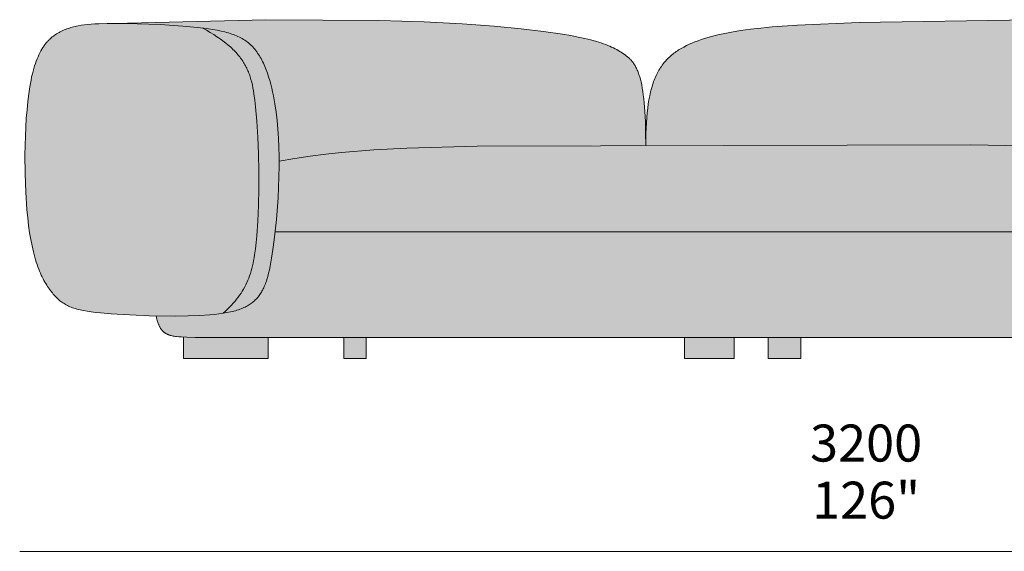
# Model space of a CAD drawing. Units: millimetres. Extents: x -641 to 157575, y -50731 to 47976.
# Drawn here: x 1639 to 3500, y 35327 to 36333 of the extents above; entities that cross this region are included whole.
import ezdxf

# ---------------------------------------------------------------- set-up
doc = ezdxf.new("R2010")
doc.units = ezdxf.units.MM
doc.header["$LTSCALE"] = 10
for name, color, linetype, lineweight in [('dimensions', 7, 'Continuous', 5), ('drawing', 7, 'Continuous', 5), ('hatch', 9, 'Continuous', 5)]:
    doc.layers.add(name, color=color, linetype=linetype, lineweight=lineweight)
doc.styles.add('Poliform mm', font='arial.ttf')
doc.styles.add('Poliform pollici', font='arial.ttf')

msp = doc.modelspace()

# ---------------------------------------------------------------- hatches: boundary and pattern name
at = {"layer": 'hatch'}
for points in [[(2822.5, 36095.2), (3436.3, 36095.5), (4301, 36079.5), (4424.1, 36074.1), (4467.8, 36071.3), (4501.9, 36068.5), (4527.8, 36065.8), (4538.2, 36064.4), (4547.2, 36063.1), (4554.9, 36061.8), (4561.7, 36060.4), (4567.6, 36059.1), (4572.8, 36057.8), (4580.2, 36055.8), (4583.6, 36054.8), (4586.7, 36053.8), (4589.6, 36052.8), (4592.3, 36051.8), (4594.8, 36050.8), (4595.9, 36050.3), (4597.1, 36049.7), (4598.1, 36049.2), (4599.2, 36048.6), (4600.2, 36048.1), (4601.2, 36047.5), (4602.1, 36047), (4603, 36046.4), (4603.8, 36045.8), (4604.7, 36045.2), (4605.5, 36044.6), (4606.2, 36043.9), (4607, 36043.3), (4607.7, 36042.7), (4608.3, 36042), (4609, 36041.3), (4609.6, 36040.6), (4610.2, 36039.9), (4612, 36066.3), (4614.1, 36090.6), (4616.5, 36113.1), (4619.2, 36133.7), (4622.1, 36152.6), (4625.3, 36170), (4628.6, 36185.8), (4632.2, 36200.2), (4634, 36206.9), (4635.9, 36213.2), (4637.8, 36219.3), (4639.8, 36225.1), (4641.8, 36230.6), (4643.8, 36235.8), (4645.9, 36240.8), (4648, 36245.5), (4650.1, 36250), (4652.3, 36254.2), (4654.5, 36258.3), (4656.7, 36262.2), (4658.9, 36265.9), (4661.1, 36269.4), (4663.3, 36272.7), (4665.6, 36275.9), (4667.8, 36279), (4670.1, 36281.9), (4672.4, 36284.7), (4674.7, 36287.4), (4677, 36289.9), (4679.3, 36292.4), (4681.6, 36294.7), (4683.9, 36296.9), (4686.2, 36299), (4688.5, 36300.9), (4690.8, 36302.8), (4693.1, 36304.6), (4695.5, 36306.2), (4697.8, 36307.8), (4700.1, 36309.2), (4702.4, 36310.6), (4704.7, 36311.9), (4707.1, 36313.1), (4709.4, 36314.1), (4711.7, 36315.2), (4714, 36316.1), (4716.3, 36317), (4718.6, 36317.7), (4720.9, 36318.4), (4723.1, 36319.1), (4725.4, 36319.7), (4727.7, 36320.2), (4729.9, 36320.6), (4732.2, 36321), (4734.4, 36321.3), (4736.6, 36321.6), (4738.8, 36321.8), (4740.8, 36322), (4742.8, 36322.1), (4744.7, 36322.2), (4746.7, 36322.2), (3966.7, 36332.5), (3550.4, 36332.6), (3226.2, 36327.5), (3109.4, 36322.4), (3061.8, 36318.8), (3040.4, 36316.7), (3020.5, 36314.4), (3001.9, 36311.9), (2984.7, 36309.1), (2968.8, 36306), (2961.2, 36304.4), (2953.9, 36302.7), (2946.9, 36300.9), (2940.2, 36299), (2933.7, 36297.1), (2927.4, 36295), (2921.4, 36292.9), (2915.6, 36290.7), (2910, 36288.4), (2904.5, 36286), (2899.3, 36283.5), (2894.3, 36280.9), (2891.8, 36279.6), (2889.4, 36278.2), (2887, 36276.8), (2884.7, 36275.4), (2882.4, 36273.9), (2880.2, 36272.4), (2878, 36270.8), (2875.9, 36269.3), (2873.8, 36267.6), (2871.7, 36266), (2869.7, 36264.2), (2867.8, 36262.5), (2865.8, 36260.7), (2864, 36258.8), (2862.1, 36256.9), (2860.4, 36255), (2858.6, 36252.9), (2856.9, 36250.9), (2855.2, 36248.8), (2853.6, 36246.6), (2852.1, 36244.3), (2850.5, 36242), (2849, 36239.7), (2847.6, 36237.3), (2846.2, 36234.8), (2844.8, 36232.2), (2843.5, 36229.6), (2842.2, 36226.9), (2841, 36224.1), (2839.8, 36221.3), (2838.6, 36218.4), (2837.5, 36215.4), (2836.5, 36212.3), (2835.4, 36209.2), (2834.4, 36206), (2833.5, 36202.7), (2831.7, 36195.8), (2830.1, 36188.6), (2828.6, 36181.1), (2827.3, 36173.2), (2826.2, 36164.9), (2825.2, 36156.2), (2824.4, 36147.1), (2823.7, 36137.6), (2822.8, 36117.3)], [(1985.1, 36316.7), (1966.2, 36318.8), (1945.9, 36320.6), (1903.3, 36323.3), (1860.7, 36324.9), (1817.1, 36325.5), (1800.7, 36325.4), (1785.8, 36324.9), (1778.8, 36324.5), (1772.2, 36324.1), (1765.9, 36323.4), (1759.8, 36322.7), (1754, 36321.8), (1748.3, 36320.8), (1745.6, 36320.2), (1742.9, 36319.6), (1740.3, 36318.9), (1737.7, 36318.2), (1735.2, 36317.5), (1732.6, 36316.7), (1730.2, 36315.8), (1727.7, 36314.9), (1725.3, 36314), (1722.9, 36313), (1720.5, 36311.9), (1718.2, 36310.8), (1715.8, 36309.6), (1713.4, 36308.4), (1711, 36307), (1708.6, 36305.6), (1706.3, 36304.1), (1704, 36302.5), (1702.9, 36301.6), (1701.8, 36300.8), (1700.6, 36299.9), (1699.5, 36299), (1698.4, 36298), (1697.3, 36297.1), (1696.2, 36296), (1695.1, 36295), (1694, 36293.9), (1693, 36292.8), (1691.9, 36291.7), (1690.9, 36290.5), (1689.8, 36289.3), (1688.8, 36288.1), (1687.8, 36286.8), (1686.7, 36285.5), (1685.7, 36284.1), (1684.7, 36282.7), (1683.8, 36281.3), (1682.8, 36279.8), (1681.8, 36278.3), (1680.9, 36276.8), (1679, 36273.5), (1677.2, 36270.1), (1675.4, 36266.4), (1673.7, 36262.6), (1672, 36258.6), (1670.3, 36254.4), (1668.8, 36249.9), (1667.2, 36245.3), (1665.8, 36240.4), (1664.3, 36235.3), (1663, 36229.9), (1661.7, 36224.3), (1660.5, 36218.4), (1658.2, 36205.8), (1656.1, 36192.2), (1654.4, 36177.6), (1652.9, 36162.2), (1651.6, 36146), (1649.9, 36112), (1649.1, 36076.8), (1649.4, 36041.2), (1650.6, 36006.4), (1652.8, 35973.4), (1654.3, 35957.8), (1656, 35943.2), (1657.9, 35929.4), (1660.1, 35916.6), (1662.4, 35904.7), (1665, 35893.6), (1667.7, 35883.3), (1669.1, 35878.4), (1670.5, 35873.8), (1672, 35869.3), (1673.5, 35865), (1675.1, 35860.8), (1676.7, 35856.8), (1678.3, 35853), (1679.9, 35849.4), (1681.6, 35845.8), (1683.2, 35842.5), (1684.9, 35839.2), (1686.7, 35836.1), (1688.4, 35833.2), (1690.1, 35830.3), (1691.9, 35827.6), (1693.6, 35825), (1695.4, 35822.5), (1697.2, 35820.1), (1699, 35817.8), (1700.8, 35815.6), (1702.6, 35813.5), (1704.3, 35811.5), (1706.1, 35809.6), (1707.9, 35807.7), (1709.7, 35805.9), (1711.5, 35804.2), (1713.3, 35802.5), (1715.2, 35800.9), (1717, 35799.4), (1719, 35798), (1720.9, 35796.6), (1722.9, 35795.3), (1725, 35794), (1727.1, 35792.8), (1729.3, 35791.7), (1731.6, 35790.6), (1734, 35789.5), (1736.4, 35788.5), (1738.9, 35787.6), (1741.5, 35786.7), (1744.3, 35785.8), (1747.1, 35785), (1750.1, 35784.2), (1753.1, 35783.5), (1756.3, 35782.8), (1759.7, 35782.1), (1766.8, 35780.8), (1774.4, 35779.7), (1782.8, 35778.6), (1791.8, 35777.7), (1814.9, 35775.7), (1840.7, 35774.1), (1897, 35772.2), (1940.1, 35771.9), (1960.3, 35772.3), (1979.2, 35773), (1991.8, 35773.7), (2003.4, 35774.7), (2014.2, 35775.8), (2024, 35777.1), (2028.2, 35781), (2032.1, 35784.7), (2035.8, 35788.5), (2039.4, 35792.3), (2042.8, 35796.1), (2046.1, 35799.8), (2049.2, 35803.6), (2052.1, 35807.4), (2054.8, 35811.2), (2057.5, 35815.1), (2059.9, 35819), (2062.3, 35823), (2064.5, 35827), (2066.6, 35831), (2068.5, 35835.2), (2070.3, 35839.4), (2072.1, 35843.7), (2073.7, 35848.1), (2075.2, 35852.6), (2076.6, 35857.2), (2077.9, 35861.9), (2079.1, 35866.8), (2080.2, 35871.8), (2081.3, 35876.9), (2082.2, 35882.1), (2083.1, 35887.5), (2084.7, 35898.8), (2086.1, 35910.8), (2087.2, 35923.6), (2089.1, 35951.3), (2090.3, 35981.5), (2090.9, 36013.3), (2090.9, 36045.9), (2090.3, 36078.5), (2089.1, 36110.2), (2087.3, 36140.3), (2085, 36167.9), (2083.6, 36180.6), (2082, 36192.5), (2081, 36198.1), (2080, 36203.7), (2078.9, 36209), (2077.7, 36214.2), (2076.3, 36219.3), (2074.8, 36224.3), (2074, 36226.7), (2073.2, 36229.1), (2072.3, 36231.4), (2071.4, 36233.8), (2070.4, 36236.1), (2069.4, 36238.4), (2068.4, 36240.7), (2067.3, 36242.9), (2066.1, 36245.1), (2064.9, 36247.3), (2063.7, 36249.5), (2062.4, 36251.6), (2061, 36253.8), (2059.6, 36255.9), (2058.2, 36258), (2056.6, 36260.1), (2055.1, 36262.2), (2053.4, 36264.2), (2051.7, 36266.3), (2050, 36268.3), (2048.1, 36270.4), (2046.2, 36272.4), (2044.3, 36274.4), (2042.3, 36276.4), (2040.2, 36278.4), (2038, 36280.4), (2033.4, 36284.4), (2028.5, 36288.4), (2023.4, 36292.4), (2017.9, 36296.3), (2012, 36300.4), (2005.8, 36304.4), (1999.3, 36308.5), (1992.4, 36312.6)], [(1817.1, 36325.5), (1860.7, 36324.9), (1903.3, 36323.3), (1945.9, 36320.6), (1966.2, 36318.8), (1987, 36316.5), (1995.8, 36315.3), (2004.2, 36314), (2012.2, 36312.6), (2019.7, 36311), (2026.8, 36309.4), (2030.2, 36308.5), (2033.5, 36307.5), (2036.8, 36306.5), (2039.9, 36305.5), (2043, 36304.4), (2045.9, 36303.3), (2048.8, 36302.1), (2051.6, 36300.8), (2054.3, 36299.5), (2057, 36298.2), (2059.6, 36296.8), (2062.1, 36295.3), (2064.5, 36293.8), (2066.9, 36292.1), (2069.1, 36290.5), (2071.4, 36288.7), (2073.5, 36286.9), (2075.6, 36285), (2077.7, 36283), (2079.7, 36281), (2081.6, 36278.9), (2083.5, 36276.7), (2085.3, 36274.4), (2087.1, 36272), (2088.9, 36269.5), (2090.5, 36267), (2092.2, 36264.4), (2093.8, 36261.7), (2095.3, 36259), (2096.8, 36256.2), (2098.3, 36253.3), (2099.7, 36250.3), (2101.1, 36247.3), (2102.4, 36244.2), (2105, 36237.9), (2107.4, 36231.4), (2109.6, 36224.6), (2111.7, 36217.7), (2113.7, 36210.6), (2115.5, 36203.3), (2117.2, 36195.9), (2118.7, 36188.4), (2121.5, 36173.2), (2123.4, 36160.6), (2125.1, 36147.8), (2126.5, 36134.8), (2127.6, 36121.6), (2128.5, 36108), (2129.1, 36094.1), (2129.5, 36079.8), (2129.6, 36065.1), (2158.9, 36070), (2188.3, 36074.3), (2217.9, 36078), (2247.7, 36081.2), (2308.3, 36086.2), (2370.7, 36089.7), (2503.8, 36093.1), (2822.5, 36095.2), (2822.3, 36118.7), (2821.8, 36139.7), (2820.9, 36158.6), (2819.6, 36175.4), (2818.8, 36183), (2818, 36190.2), (2817.1, 36196.9), (2816.1, 36203.2), (2814.9, 36209.2), (2813.8, 36214.7), (2812.5, 36219.8), (2811.1, 36224.6), (2810.4, 36226.9), (2809.7, 36229.1), (2809, 36231.2), (2808.2, 36233.2), (2807.4, 36235.2), (2806.6, 36237.1), (2805.8, 36238.9), (2804.9, 36240.7), (2804.1, 36242.4), (2803.2, 36244), (2802.3, 36245.6), (2801.3, 36247.1), (2800.4, 36248.6), (2799.4, 36250), (2798.5, 36251.4), (2797.5, 36252.7), (2796.4, 36254), (2795.4, 36255.2), (2794.3, 36256.4), (2793.3, 36257.5), (2792.2, 36258.6), (2791, 36259.7), (2789.9, 36260.8), (2788.8, 36261.8), (2787.6, 36262.8), (2786.4, 36263.8), (2784, 36265.7), (2781.5, 36267.5), (2778.9, 36269.2), (2776.2, 36271), (2773.5, 36272.7), (2770.7, 36274.4), (2767.7, 36276.1), (2764.6, 36277.7), (2761.4, 36279.3), (2758.1, 36280.9), (2754.6, 36282.5), (2750.9, 36284), (2747, 36285.6), (2742.9, 36287.1), (2738.6, 36288.6), (2734.1, 36290), (2729.3, 36291.5), (2719, 36294.3), (2707.5, 36297.1), (2694.8, 36299.8), (2680.8, 36302.5), (2665.3, 36305.1), (2629.5, 36310.2), (2586.8, 36315.2), (2535.9, 36320.1), (2475.5, 36324.6), (2403.8, 36328.4), (2319.2, 36331.2), (2104.2, 36332.3)], [(2024, 35777.1), (2029, 35778), (2033.8, 35778.8), (2038.3, 35779.8), (2042.7, 35780.8), (2046.8, 35781.9), (2050.8, 35783.1), (2054.5, 35784.3), (2058.1, 35785.7), (2059.8, 35786.4), (2061.5, 35787.1), (2063.1, 35787.8), (2064.7, 35788.5), (2066.3, 35789.3), (2067.8, 35790.1), (2069.3, 35790.9), (2070.7, 35791.8), (2072.2, 35792.6), (2073.5, 35793.5), (2074.9, 35794.4), (2076.2, 35795.3), (2077.5, 35796.2), (2078.7, 35797.2), (2080, 35798.2), (2081.2, 35799.2), (2082.9, 35800.7), (2084.5, 35802.2), (2086.1, 35803.8), (2087.7, 35805.5), (2089.1, 35807.2), (2090.6, 35809), (2092, 35810.8), (2093.3, 35812.7), (2094.6, 35814.7), (2095.9, 35816.7), (2097.1, 35818.8), (2098.3, 35821), (2099.4, 35823.2), (2100.5, 35825.5), (2101.5, 35827.8), (2102.6, 35830.3), (2103.5, 35832.8), (2104.5, 35835.4), (2105.4, 35838.1), (2106.3, 35840.9), (2108, 35846.7), (2109.6, 35852.8), (2111.2, 35859.3), (2112.6, 35866.2), (2115.3, 35881.2), (2118.8, 35904.8), (2122, 35931), (2124.5, 35956.8), (2126.6, 35983.3), (2128.1, 36009.9), (2129.2, 36035.8), (2129.6, 36065.1), (2129.5, 36079.8), (2129.1, 36094.1), (2128.5, 36108), (2127.6, 36121.6), (2126.5, 36134.8), (2125.1, 36147.8), (2123.4, 36160.6), (2121.5, 36173.2), (2118.7, 36188.4), (2117.2, 36195.9), (2115.5, 36203.3), (2113.7, 36210.6), (2111.7, 36217.7), (2109.6, 36224.6), (2107.4, 36231.4), (2105, 36237.9), (2102.4, 36244.2), (2101.1, 36247.3), (2099.7, 36250.3), (2098.3, 36253.3), (2096.8, 36256.2), (2095.3, 36259), (2093.8, 36261.7), (2092.2, 36264.4), (2090.5, 36267), (2088.9, 36269.5), (2087.1, 36272), (2085.3, 36274.4), (2083.5, 36276.7), (2081.6, 36278.9), (2079.7, 36281), (2077.7, 36283), (2075.6, 36285), (2073.5, 36286.9), (2071.4, 36288.7), (2069.1, 36290.5), (2066.9, 36292.1), (2064.5, 36293.8), (2062.1, 36295.3), (2059.6, 36296.8), (2057, 36298.2), (2054.3, 36299.5), (2051.6, 36300.8), (2048.8, 36302.1), (2045.9, 36303.3), (2043, 36304.4), (2039.9, 36305.5), (2036.8, 36306.5), (2033.5, 36307.5), (2030.2, 36308.5), (2026.8, 36309.4), (2019.7, 36311), (2012.2, 36312.6), (2004.2, 36314), (1995.8, 36315.3), (1985.1, 36316.7), (1992.4, 36312.6), (1999.3, 36308.5), (2005.8, 36304.4), (2012, 36300.4), (2017.9, 36296.3), (2023.4, 36292.4), (2028.5, 36288.4), (2033.4, 36284.4), (2038, 36280.4), (2040.2, 36278.4), (2042.3, 36276.4), (2044.3, 36274.4), (2046.2, 36272.4), (2048.1, 36270.4), (2050, 36268.3), (2051.7, 36266.3), (2053.4, 36264.2), (2055.1, 36262.2), (2056.6, 36260.1), (2058.2, 36258), (2059.6, 36255.9), (2061, 36253.8), (2062.4, 36251.6), (2063.7, 36249.5), (2064.9, 36247.3), (2066.1, 36245.1), (2067.3, 36242.9), (2068.4, 36240.7), (2069.4, 36238.4), (2070.4, 36236.1), (2071.4, 36233.8), (2072.3, 36231.4), (2073.2, 36229.1), (2074, 36226.7), (2074.8, 36224.3), (2076.3, 36219.3), (2077.7, 36214.2), (2078.9, 36209), (2080, 36203.7), (2081, 36198.1), (2082, 36192.5), (2083.6, 36180.6), (2085, 36167.9), (2087.3, 36140.3), (2089.1, 36110.2), (2090.3, 36078.5), (2090.9, 36045.9), (2090.9, 36013.3), (2090.3, 35981.5), (2089.1, 35951.3), (2087.2, 35923.6), (2086.1, 35910.8), (2084.7, 35898.8), (2083.1, 35887.5), (2082.2, 35882.1), (2081.3, 35876.9), (2080.2, 35871.8), (2079.1, 35866.8), (2077.9, 35861.9), (2076.6, 35857.2), (2075.2, 35852.6), (2073.7, 35848.1), (2072.1, 35843.7), (2070.3, 35839.4), (2068.5, 35835.2), (2066.6, 35831), (2064.5, 35827), (2062.3, 35823), (2059.9, 35819), (2057.5, 35815.1), (2054.8, 35811.2), (2052.1, 35807.4), (2049.2, 35803.6), (2046.1, 35799.8), (2042.8, 35796.1), (2039.4, 35792.3), (2035.8, 35788.5), (2032.1, 35784.7), (2028.2, 35781)], [(2129.2, 36035.8), (2128.1, 36009.9), (2126.6, 35983.3), (2124.5, 35956.8), (2122, 35931), (4616, 35931), (4616.5, 35931.6), (4616.9, 35932.2), (4617.4, 35932.9), (4617.8, 35933.5), (4618.2, 35934.2), (4618.6, 35934.8), (4619, 35935.5), (4619.4, 35936.2), (4620.1, 35937.6), (4620.8, 35939), (4621.5, 35940.5), (4622.1, 35942), (4622.6, 35943.6), (4623.2, 35945.1), (4623.7, 35946.7), (4624.1, 35948.3), (4624.6, 35950), (4624.9, 35951.6), (4625.3, 35953.3), (4625.6, 35955), (4625.9, 35956.8), (4626.1, 35958.5), (4626.4, 35960.3), (4626.6, 35962), (4626.9, 35965.6), (4627, 35969.2), (4627.1, 35972.8), (4627.1, 35976.5), (4627, 35980.1), (4626.8, 35983.8), (4626.6, 35987.3), (4626.2, 35990.9), (4625.8, 35994.4), (4625.4, 35997.9), (4624.8, 36001.3), (4624.2, 36004.6), (4623.6, 36007.9), (4622.8, 36011.1), (4622, 36014.2), (4621.2, 36017.2), (4620.3, 36020.1), (4619.3, 36022.9), (4618.3, 36025.6), (4617.7, 36027), (4617.2, 36028.2), (4616.6, 36029.5), (4616, 36030.7), (4615.4, 36031.9), (4614.8, 36033), (4614.3, 36033.9), (4613.8, 36034.9), (4613.2, 36035.8), (4612.7, 36036.6), (4612.1, 36037.5), (4611.5, 36038.3), (4610.9, 36039.1), (4610.2, 36039.9), (4609.6, 36040.6), (4609, 36041.3), (4608.3, 36042), (4607.7, 36042.7), (4607, 36043.3), (4606.2, 36043.9), (4605.5, 36044.6), (4604.7, 36045.2), (4603.8, 36045.8), (4603, 36046.4), (4602.1, 36047), (4601.2, 36047.5), (4600.2, 36048.1), (4599.2, 36048.6), (4598.1, 36049.2), (4597.1, 36049.7), (4595.9, 36050.3), (4594.8, 36050.8), (4592.3, 36051.8), (4589.6, 36052.8), (4586.7, 36053.8), (4583.6, 36054.8), (4580.2, 36055.8), (4572.8, 36057.8), (4567.6, 36059.1), (4561.7, 36060.4), (4554.9, 36061.8), (4547.2, 36063.1), (4538.2, 36064.4), (4527.8, 36065.8), (4501.9, 36068.5), (4467.8, 36071.3), (4424.1, 36074.1), (4301, 36079.5), (3436.3, 36095.5), (2503.8, 36093.1), (2370.7, 36089.7), (2308.3, 36086.2), (2247.7, 36081.2), (2217.9, 36078), (2188.3, 36074.3), (2158.9, 36070), (2129.6, 36065.1)], [(2122, 35931), (2118.8, 35904.8), (2115.3, 35881.2), (2112.6, 35866.2), (2111.2, 35859.3), (2109.6, 35852.8), (2108, 35846.7), (2106.3, 35840.9), (2105.4, 35838.1), (2104.5, 35835.4), (2103.5, 35832.8), (2102.6, 35830.3), (2101.5, 35827.8), (2100.5, 35825.5), (2099.4, 35823.2), (2098.3, 35821), (2097.1, 35818.8), (2095.9, 35816.7), (2094.6, 35814.7), (2093.3, 35812.7), (2092, 35810.8), (2090.6, 35809), (2089.1, 35807.2), (2087.7, 35805.5), (2086.1, 35803.8), (2084.5, 35802.2), (2082.9, 35800.7), (2081.2, 35799.2), (2080, 35798.2), (2078.7, 35797.2), (2077.5, 35796.2), (2076.2, 35795.3), (2074.9, 35794.4), (2073.5, 35793.5), (2072.2, 35792.6), (2070.7, 35791.8), (2069.3, 35790.9), (2067.8, 35790.1), (2066.3, 35789.3), (2064.7, 35788.5), (2063.1, 35787.8), (2061.5, 35787.1), (2059.8, 35786.4), (2058.1, 35785.7), (2054.5, 35784.3), (2050.8, 35783.1), (2046.8, 35781.9), (2042.7, 35780.8), (2038.3, 35779.8), (2033.8, 35778.8), (2029, 35778), (2024, 35777.1), (2014.2, 35775.8), (2003.4, 35774.7), (1991.8, 35773.7), (1979.2, 35773), (1960.3, 35772.3), (1940.1, 35771.9), (1897, 35772.2), (1897.6, 35769), (1898.4, 35765.9), (1899.2, 35763.1), (1899.6, 35761.7), (1900, 35760.4), (1900.4, 35759.2), (1900.9, 35757.9), (1901.3, 35756.7), (1901.8, 35755.6), (1902.3, 35754.5), (1902.8, 35753.4), (1903.3, 35752.3), (1903.8, 35751.3), (1904.4, 35750.4), (1904.9, 35749.4), (1905.5, 35748.5), (1906.1, 35747.7), (1906.7, 35746.8), (1907.3, 35746.1), (1907.9, 35745.3), (1908.5, 35744.5), (1909.1, 35743.8), (1909.8, 35743.2), (1910.5, 35742.5), (1911.1, 35741.9), (1911.8, 35741.3), (1912.5, 35740.7), (1913.3, 35740.2), (1914, 35739.7), (1914.7, 35739.2), (1915.5, 35738.7), (1916.3, 35738.3), (1917, 35737.9), (1917.8, 35737.5), (1918.6, 35737.1), (1919.5, 35736.7), (1920.3, 35736.4), (1921.2, 35736.1), (1922, 35735.8), (1922.9, 35735.5), (1923.8, 35735.2), (1924.7, 35735), (1925.6, 35734.7), (1927.5, 35734.3), (1929.4, 35733.9), (1931.4, 35733.6), (1933.4, 35733.3), (1935.5, 35733.1), (1939.9, 35732.7), (1949, 35732.1), (1964.3, 35731.5), (4394, 35732), (4566.5, 35734.3), (4584.2, 35735.1), (4590.6, 35735.6), (4595.6, 35736.1), (4597.7, 35736.3), (4599.6, 35736.5), (4601.2, 35736.8), (4602.7, 35737.1), (4604, 35737.3), (4605.2, 35737.6), (4606.3, 35737.9), (4607.3, 35738.2), (4609.4, 35738.8), (4610.4, 35739.1), (4611.4, 35739.5), (4612.4, 35739.8), (4613.3, 35740.2), (4614.2, 35740.6), (4615, 35741.1), (4615.5, 35741.3), (4615.9, 35741.5), (4616.3, 35741.7), (4616.7, 35742), (4617.1, 35742.2), (4617.5, 35742.5), (4617.8, 35742.8), (4618.2, 35743), (4618.6, 35743.3), (4618.9, 35743.6), (4619.3, 35743.9), (4619.7, 35744.2), (4620, 35744.5), (4620.3, 35744.8), (4620.7, 35745.2), (4621, 35745.5), (4621.5, 35746.1), (4621.9, 35746.6), (4622.4, 35747.2), (4622.8, 35747.8), (4623.3, 35748.4), (4623.7, 35749.1), (4624.1, 35749.8), (4624.5, 35750.5), (4624.9, 35751.2), (4625.2, 35752), (4625.6, 35752.8), (4625.9, 35753.6), (4626.3, 35754.5), (4626.6, 35755.4), (4627, 35756.4), (4627.3, 35757.3), (4627.6, 35758.3), (4627.9, 35759.4), (4628.4, 35761.6), (4629, 35764), (4629.5, 35766.5), (4630, 35769.2), (4630.4, 35772.1), (4631.3, 35778.5), (4632.1, 35786.9), (4632.7, 35793.7), (4633.1, 35801.1), (4633.4, 35809), (4633.5, 35817.3), (4633.4, 35826.1), (4633.1, 35835.3), (4632.6, 35844.9), (4631.7, 35854.8), (4630.6, 35865), (4629.2, 35875.5), (4627.4, 35886.3), (4625.2, 35897.2), (4622.6, 35908.3), (4619.5, 35919.6), (4617.8, 35925.3), (4616, 35931)], [(2109, 35730.5), (1964.3, 35731.5), (1949, 35732.1), (1949, 35691.6), (2109, 35691.6)], [(2294, 35730.2), (2252, 35730.3), (2252, 35691.6), (2294, 35691.6)], [(2990, 35730.1), (2896, 35730.1), (2896, 35691.6), (2990, 35691.6)], [(3116, 35730.1), (3054, 35730.1), (3054, 35691.6), (3116, 35691.6)]]:
    msp.add_hatch(color=256, dxfattribs=at).paths.add_polyline_path(points, flags=0)

# ---------------------------------------------------------------- linework, layer by layer
at = {"layer": 'dimensions'}
msp.add_lwpolyline([(1639.1, 35326.6), (4839.1, 35326.6)], dxfattribs=at)
at = {"layer": 'drawing'}
for points in [[(2822.5, 36095.2), (2822.8, 36117.3), (2823.7, 36137.6), (2824.4, 36147.1), (2825.2, 36156.2), (2826.2, 36164.9), (2827.3, 36173.2), (2828.6, 36181.1), (2830.1, 36188.6), (2831.7, 36195.8), (2833.5, 36202.7), (2834.4, 36206), (2835.4, 36209.2), (2836.5, 36212.3), (2837.5, 36215.4), (2838.6, 36218.4), (2839.8, 36221.3), (2841, 36224.1), (2842.2, 36226.9), (2843.5, 36229.6), (2844.8, 36232.2), (2846.2, 36234.8), (2847.6, 36237.3), (2849, 36239.7), (2850.5, 36242), (2852.1, 36244.3), (2853.6, 36246.6), (2855.2, 36248.8), (2856.9, 36250.9), (2858.6, 36252.9), (2860.4, 36255), (2862.1, 36256.9), (2864, 36258.8), (2865.8, 36260.7), (2867.8, 36262.5), (2869.7, 36264.2), (2871.7, 36266), (2873.8, 36267.6), (2875.9, 36269.3), (2878, 36270.8), (2880.2, 36272.4), (2882.4, 36273.9), (2884.7, 36275.4), (2887, 36276.8), (2889.4, 36278.2), (2891.8, 36279.6), (2894.3, 36280.9), (2899.3, 36283.5), (2904.5, 36286), (2910, 36288.4), (2915.6, 36290.7), (2921.4, 36292.9), (2927.4, 36295), (2933.7, 36297.1), (2940.2, 36299), (2946.9, 36300.9), (2953.9, 36302.7), (2961.2, 36304.4), (2968.8, 36306), (2984.7, 36309.1), (3001.9, 36311.9), (3020.5, 36314.4), (3040.4, 36316.7), (3061.8, 36318.8), (3109.4, 36322.4), (3226.2, 36327.5), (3550.4, 36332.6)], [(2822.5, 36095.2), (2822.3, 36118.7), (2821.8, 36139.7), (2820.9, 36158.6), (2819.6, 36175.4), (2818.8, 36183), (2818, 36190.2), (2817.1, 36196.9), (2816.1, 36203.2), (2814.9, 36209.2), (2813.8, 36214.7), (2812.5, 36219.8), (2811.1, 36224.6), (2810.4, 36226.9), (2809.7, 36229.1), (2809, 36231.2), (2808.2, 36233.2), (2807.4, 36235.2), (2806.6, 36237.1), (2805.8, 36238.9), (2804.9, 36240.7), (2804.1, 36242.4), (2803.2, 36244), (2802.3, 36245.6), (2801.3, 36247.1), (2800.4, 36248.6), (2799.4, 36250), (2798.5, 36251.4), (2797.5, 36252.7), (2796.4, 36254), (2795.4, 36255.2), (2794.3, 36256.4), (2793.3, 36257.5), (2792.2, 36258.6), (2791, 36259.7), (2789.9, 36260.8), (2788.8, 36261.8), (2787.6, 36262.8), (2786.4, 36263.8), (2784, 36265.7), (2781.5, 36267.5), (2778.9, 36269.2), (2776.2, 36271), (2773.5, 36272.7), (2770.7, 36274.4), (2767.7, 36276.1), (2764.6, 36277.7), (2761.4, 36279.3), (2758.1, 36280.9), (2754.6, 36282.5), (2750.9, 36284), (2747, 36285.6), (2742.9, 36287.1), (2738.6, 36288.6), (2734.1, 36290), (2729.3, 36291.5), (2719, 36294.3), (2707.5, 36297.1), (2694.8, 36299.8), (2680.8, 36302.5), (2665.3, 36305.1), (2629.5, 36310.2), (2586.8, 36315.2), (2535.9, 36320.1), (2475.5, 36324.6), (2403.8, 36328.4), (2319.2, 36331.2), (2104.2, 36332.3), (1817.1, 36325.5)], [(1985.1, 36316.7), (1992.4, 36312.6), (1999.3, 36308.5), (2005.8, 36304.4), (2012, 36300.4), (2017.9, 36296.3), (2023.4, 36292.4), (2028.5, 36288.4), (2033.4, 36284.4), (2038, 36280.4), (2040.2, 36278.4), (2042.3, 36276.4), (2044.3, 36274.4), (2046.2, 36272.4), (2048.1, 36270.4), (2050, 36268.3), (2051.7, 36266.3), (2053.4, 36264.2), (2055.1, 36262.2), (2056.6, 36260.1), (2058.2, 36258), (2059.6, 36255.9), (2061, 36253.8), (2062.4, 36251.6), (2063.7, 36249.5), (2064.9, 36247.3), (2066.1, 36245.1), (2067.3, 36242.9), (2068.4, 36240.7), (2069.4, 36238.4), (2070.4, 36236.1), (2071.4, 36233.8), (2072.3, 36231.4), (2073.2, 36229.1), (2074, 36226.7), (2074.8, 36224.3), (2076.3, 36219.3), (2077.7, 36214.2), (2078.9, 36209), (2080, 36203.7), (2081, 36198.1), (2082, 36192.5), (2083.6, 36180.6), (2085, 36167.9), (2087.3, 36140.3), (2089.1, 36110.2), (2090.3, 36078.5), (2090.9, 36045.9), (2090.9, 36013.3), (2090.3, 35981.5), (2089.1, 35951.3), (2087.2, 35923.6), (2086.1, 35910.8), (2084.7, 35898.8), (2083.1, 35887.5), (2082.2, 35882.1), (2081.3, 35876.9), (2080.2, 35871.8), (2079.1, 35866.8), (2077.9, 35861.9), (2076.6, 35857.2), (2075.2, 35852.6), (2073.7, 35848.1), (2072.1, 35843.7), (2070.3, 35839.4), (2068.5, 35835.2), (2066.6, 35831), (2064.5, 35827), (2062.3, 35823), (2059.9, 35819), (2057.5, 35815.1), (2054.8, 35811.2), (2052.1, 35807.4), (2049.2, 35803.6), (2046.1, 35799.8), (2042.8, 35796.1), (2039.4, 35792.3), (2035.8, 35788.5), (2032.1, 35784.7), (2028.2, 35781), (2024, 35777.1)], [(2129.6, 36065.1), (2158.9, 36070), (2188.3, 36074.3), (2217.9, 36078), (2247.7, 36081.2), (2308.3, 36086.2), (2370.7, 36089.7), (2503.8, 36093.1), (3436.3, 36095.5), (4301, 36079.5)], [(4616, 35931), (2122, 35931)], [(1897, 35772.2), (1897.6, 35769), (1898.4, 35765.9), (1899.2, 35763.1), (1899.6, 35761.7), (1900, 35760.4), (1900.4, 35759.2), (1900.9, 35757.9), (1901.3, 35756.7), (1901.8, 35755.6), (1902.3, 35754.5), (1902.8, 35753.4), (1903.3, 35752.3), (1903.8, 35751.3), (1904.4, 35750.4), (1904.9, 35749.4), (1905.5, 35748.5), (1906.1, 35747.7), (1906.7, 35746.8), (1907.3, 35746.1), (1907.9, 35745.3), (1908.5, 35744.5), (1909.1, 35743.8), (1909.8, 35743.2), (1910.5, 35742.5), (1911.1, 35741.9), (1911.8, 35741.3), (1912.5, 35740.7), (1913.3, 35740.2), (1914, 35739.7), (1914.7, 35739.2), (1915.5, 35738.7), (1916.3, 35738.3), (1917, 35737.9), (1917.8, 35737.5), (1918.6, 35737.1), (1919.5, 35736.7), (1920.3, 35736.4), (1921.2, 35736.1), (1922, 35735.8), (1922.9, 35735.5), (1923.8, 35735.2), (1924.7, 35735), (1925.6, 35734.7), (1927.5, 35734.3), (1929.4, 35733.9), (1931.4, 35733.6), (1933.4, 35733.3), (1935.5, 35733.1), (1939.9, 35732.7), (1944.4, 35732.3), (1955, 35731.8), (1971, 35731.3), (4139.7, 35731)], [(1949, 35732.1), (1949, 35691.6), (2109, 35691.6), (2109, 35730.5)], [(2252, 35730.3), (2252, 35691.6), (2294, 35691.6), (2294, 35730.2)], [(2896, 35730.1), (2896, 35691.6), (2990, 35691.6), (2990, 35730.1)], [(3054, 35730.1), (3054, 35691.6), (3116, 35691.6), (3116, 35730.1)]]:
    msp.add_lwpolyline(points, dxfattribs=at)
msp.add_lwpolyline([(2129.2, 36035.8), (2127.4, 35995.6), (2124.3, 35954.8), (2120.2, 35915.8), (2117.9, 35897.8), (2115.3, 35881.2), (2112.6, 35866.2), (2111.2, 35859.3), (2109.6, 35852.8), (2108, 35846.7), (2106.3, 35840.9), (2105.4, 35838.1), (2104.5, 35835.4), (2103.5, 35832.8), (2102.6, 35830.3), (2101.5, 35827.8), (2100.5, 35825.5), (2099.4, 35823.2), (2098.3, 35821), (2097.1, 35818.8), (2095.9, 35816.7), (2094.6, 35814.7), (2093.3, 35812.7), (2092, 35810.8), (2090.6, 35809), (2089.1, 35807.2), (2087.7, 35805.5), (2086.1, 35803.8), (2084.5, 35802.2), (2082.9, 35800.7), (2081.2, 35799.2), (2079.4, 35797.7), (2077.6, 35796.3), (2075.7, 35794.9), (2073.7, 35793.6), (2071.7, 35792.3), (2069.6, 35791.1), (2067.4, 35789.9), (2065.2, 35788.8), (2062.8, 35787.7), (2060.4, 35786.6), (2057.9, 35785.6), (2055.3, 35784.6), (2052.6, 35783.7), (2049.8, 35782.8), (2046.9, 35782), (2043.9, 35781.1), (2040.8, 35780.4), (2037.6, 35779.6), (2030.8, 35778.3), (2023.5, 35777.1), (2015.8, 35776), (2007.5, 35775), (1998.6, 35774.2), (1979.2, 35773), (1957.3, 35772.2), (1933.7, 35771.9), (1883.6, 35772.5), (1834.5, 35774.5), (1812, 35775.9), (1791.8, 35777.7), (1782.8, 35778.6), (1774.4, 35779.7), (1766.8, 35780.8), (1759.7, 35782.1), (1756.3, 35782.8), (1753.1, 35783.5), (1750.1, 35784.2), (1747.1, 35785), (1744.3, 35785.8), (1741.5, 35786.7), (1738.9, 35787.6), (1736.4, 35788.5), (1734, 35789.5), (1731.6, 35790.6), (1729.3, 35791.7), (1727.1, 35792.8), (1725, 35794), (1722.9, 35795.3), (1720.9, 35796.6), (1719, 35798), (1717, 35799.4), (1715.2, 35800.9), (1713.3, 35802.5), (1711.5, 35804.2), (1709.7, 35805.9), (1707.9, 35807.7), (1706.1, 35809.6), (1704.3, 35811.5), (1702.6, 35813.5), (1700.8, 35815.6), (1699, 35817.8), (1697.2, 35820.1), (1695.4, 35822.5), (1693.6, 35825), (1691.9, 35827.6), (1690.1, 35830.3), (1688.4, 35833.2), (1686.7, 35836.1), (1684.9, 35839.2), (1683.2, 35842.5), (1681.6, 35845.8), (1679.9, 35849.4), (1678.3, 35853), (1676.7, 35856.8), (1675.1, 35860.8), (1673.5, 35865), (1672, 35869.3), (1670.5, 35873.8), (1669.1, 35878.4), (1667.7, 35883.3), (1665, 35893.6), (1662.4, 35904.7), (1660.1, 35916.6), (1657.9, 35929.4), (1656, 35943.2), (1654.3, 35957.8), (1652.8, 35973.4), (1650.6, 36006.4), (1649.4, 36041.2), (1649.1, 36076.8), (1649.9, 36112), (1651.6, 36146), (1652.9, 36162.2), (1654.4, 36177.6), (1656.1, 36192.2), (1658.2, 36205.8), (1660.5, 36218.4), (1661.7, 36224.3), (1663, 36229.9), (1664.3, 36235.3), (1665.8, 36240.4), (1667.2, 36245.3), (1668.8, 36249.9), (1670.3, 36254.4), (1672, 36258.6), (1673.7, 36262.6), (1675.4, 36266.4), (1677.2, 36270.1), (1679, 36273.5), (1680.9, 36276.8), (1681.8, 36278.3), (1682.8, 36279.8), (1683.8, 36281.3), (1684.7, 36282.7), (1685.7, 36284.1), (1686.7, 36285.5), (1687.8, 36286.8), (1688.8, 36288.1), (1689.8, 36289.3), (1690.9, 36290.5), (1691.9, 36291.7), (1693, 36292.8), (1694, 36293.9), (1695.1, 36295), (1696.2, 36296), (1697.3, 36297.1), (1698.4, 36298), (1699.5, 36299), (1700.6, 36299.9), (1701.8, 36300.8), (1702.9, 36301.6), (1704, 36302.5), (1706.3, 36304.1), (1708.6, 36305.6), (1711, 36307), (1713.4, 36308.4), (1715.8, 36309.6), (1718.2, 36310.8), (1720.6, 36312), (1723.1, 36313.1), (1725.5, 36314.1), (1728, 36315.1), (1730.6, 36316), (1733.1, 36316.8), (1735.7, 36317.7), (1738.4, 36318.4), (1741.1, 36319.1), (1743.8, 36319.8), (1746.6, 36320.4), (1749.4, 36321), (1755.3, 36322), (1761.4, 36322.9), (1767.7, 36323.6), (1774.3, 36324.2), (1781.3, 36324.7), (1788.6, 36325), (1804.3, 36325.4), (1821.7, 36325.5), (1861.2, 36324.9), (1904.5, 36323.2), (1947.6, 36320.5), (1968, 36318.7), (1987, 36316.5), (1995.8, 36315.3), (2004.2, 36314), (2012.2, 36312.6), (2019.7, 36311), (2026.8, 36309.4), (2030.2, 36308.5), (2033.5, 36307.5), (2036.8, 36306.5), (2039.9, 36305.5), (2043, 36304.4), (2045.9, 36303.3), (2048.8, 36302.1), (2051.6, 36300.8), (2054.3, 36299.5), (2057, 36298.2), (2059.6, 36296.8), (2062.1, 36295.3), (2064.5, 36293.8), (2066.9, 36292.1), (2069.1, 36290.5), (2071.4, 36288.7), (2073.5, 36286.9), (2075.6, 36285), (2077.7, 36283), (2079.7, 36281), (2081.6, 36278.9), (2083.5, 36276.7), (2085.3, 36274.4), (2087.1, 36272), (2088.9, 36269.5), (2090.5, 36267), (2092.2, 36264.4), (2093.8, 36261.7), (2095.3, 36259), (2096.8, 36256.2), (2098.3, 36253.3), (2099.7, 36250.3), (2101.1, 36247.3), (2102.4, 36244.2), (2105, 36237.9), (2107.4, 36231.4), (2109.6, 36224.6), (2111.7, 36217.7), (2113.7, 36210.6), (2115.5, 36203.3), (2117.2, 36195.9), (2118.7, 36188.4), (2121.5, 36173.2), (2123.9, 36157.6), (2125.8, 36141.7), (2127.3, 36125.4), (2128.5, 36108.6), (2129.2, 36091.4), (2129.6, 36073.5), (2129.5, 36055)], close=True, dxfattribs=at)

# ---------------------------------------------------------------- texts
at = {"layer": 'dimensions', "char_height": 70, "attachment_point": 5}
for s, insert, width, style in [('3200', (3239.1, 35522.4), 556.196, 'Poliform mm'), ('126"', (3239.1, 35414.4), 503.696, 'Poliform pollici')]:
    msp.add_mtext(s, dxfattribs=dict(at, insert=insert, width=width, style=style))

doc.saveas('drawing.dxf')
